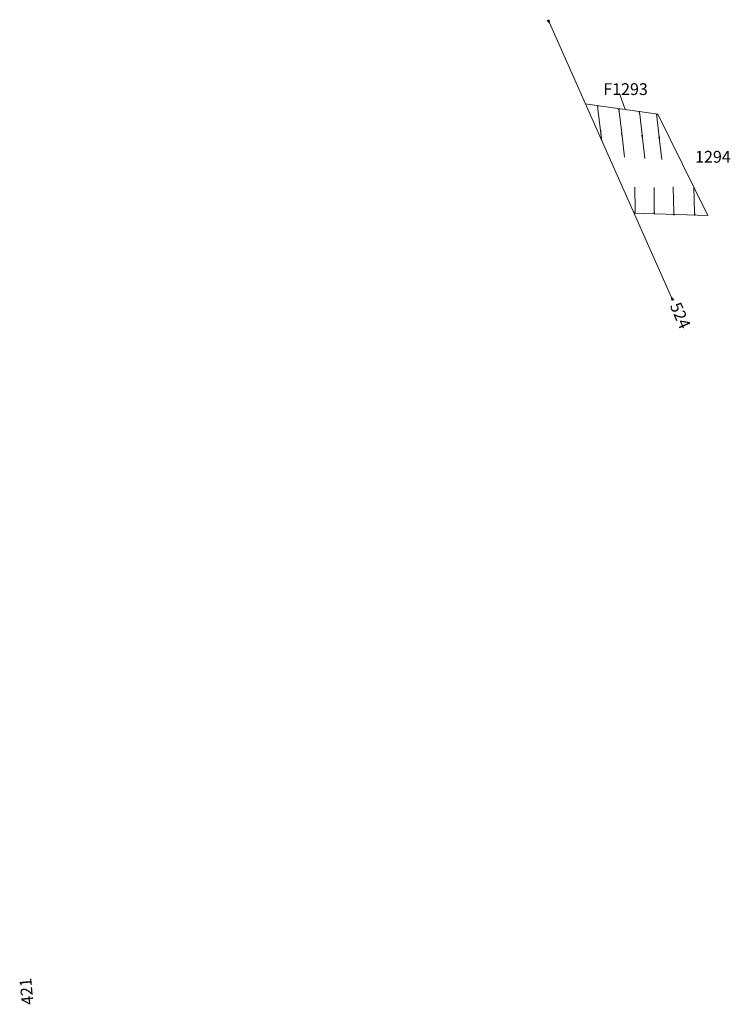
# Model space of a CAD drawing. Units: metres. Extents: x -11 to 2412, y -833 to 1368.
# Drawn here: x 831 to 841, y 583 to 597 of the extents above; entities that cross this region are included whole.
import ezdxf

# ---------------------------------------------------------------- set-up
doc = ezdxf.new("R2010")
doc.units = ezdxf.units.M
doc.linetypes.add('ACAD_ISO02W100', pattern=[15, 12, -3])
doc.layers.get('0').update_dxf_attribs({"lineweight": 0})
doc.layers.add('Phase 5d', color=7, linetype='Continuous', lineweight=0)
doc.layers.add('Phase 5d text', color=7, linetype='Continuous', lineweight=0)
doc.layers.get('0').off()
doc.styles.get("Standard").update_dxf_attribs({"font": 'times.ttf', "height": 0.1})

# ---------------------------------------------------------------- blocks, each defined once
blk = doc.blocks.new('section')
h = blk.add_hatch(color=1)
edge = h.paths.add_edge_path()
edge.add_line((48.6, 9.9), (44.4, 11.3))
edge.add_line((44.4, 11.3), (48.6, 12.8))
edge.add_arc((50.3, 11.3), 2.23, 139.8462, 220.1538)
at = {"color": 1}
blk.add_lwpolyline([(48.6, 9.9), (44.4, 11.3), (48.6, 12.8, 0.365491)], format="xyb", close=True, dxfattribs=at)

msp = doc.modelspace()

# ---------------------------------------------------------------- linework, layer by layer
at = {"layer": 'Phase 5d', "color": 253, "linetype": 'ACAD_ISO02W100'}
msp.add_line((838.394, 596.735), (840.05, 593.007), dxfattribs=at)
for points in [[(839.423, 595.559), (839.346, 595.777)], [(838.879, 595.635), (839.866, 595.498)], [(840.198, 594.825), (839.866, 595.498)], [(840.198, 594.825), (840.545, 594.119)], [(839.541, 594.153), (840.545, 594.119)]]:
    msp.add_lwpolyline(points, dxfattribs=at)
at = {"layer": 'Phase 5d', "color": 253, "linetype": 'ACAD_ISO02W100', "lineweight": 0}
for points in [[(839.04, 595.604), (839.055, 595.606), (839.041, 595.601), (839.055, 595.601), (839.042, 595.597), (839.054, 595.597), (839.044, 595.593), (839.054, 595.592), (839.045, 595.589), (839.053, 595.588), (839.046, 595.585), (839.053, 595.583), (839.048, 595.581), (839.053, 595.579), (839.049, 595.577), (839.052, 595.576), (839.05, 595.574), (839.052, 595.573), (839.051, 595.572), (839.052, 595.57), (839.052, 595.568), (839.088, 595.269)], [(839.328, 595.569), (839.343, 595.571), (839.329, 595.566), (839.343, 595.566), (839.33, 595.562), (839.342, 595.561), (839.332, 595.558), (839.342, 595.557), (839.333, 595.554), (839.341, 595.552), (839.334, 595.549), (839.341, 595.548), (839.336, 595.545), (839.341, 595.544), (839.337, 595.542), (839.34, 595.541), (839.338, 595.539), (839.34, 595.538), (839.339, 595.536), (839.34, 595.535), (839.34, 595.533), (839.375, 595.236)], [(839.607, 595.532), (839.622, 595.533), (839.608, 595.528), (839.621, 595.529), (839.609, 595.525), (839.621, 595.524), (839.611, 595.52), (839.621, 595.52), (839.612, 595.516), (839.62, 595.515), (839.613, 595.512), (839.62, 595.511), (839.615, 595.508), (839.62, 595.507), (839.616, 595.505), (839.619, 595.504), (839.617, 595.502), (839.619, 595.501), (839.618, 595.499), (839.619, 595.498), (839.619, 595.496), (839.652, 595.211)], [(839.841, 595.498), (839.857, 595.5), (839.842, 595.495), (839.856, 595.495), (839.844, 595.491), (839.856, 595.49), (839.845, 595.487), (839.855, 595.486), (839.847, 595.483), (839.855, 595.481), (839.848, 595.479), (839.855, 595.477), (839.849, 595.474), (839.854, 595.473), (839.85, 595.471), (839.854, 595.47), (839.851, 595.468), (839.854, 595.467), (839.852, 595.465), (839.854, 595.464), (839.853, 595.462), (839.885, 595.184)], [(839.081, 595.267), (839.096, 595.269), (839.082, 595.264), (839.096, 595.264), (839.084, 595.26), (839.096, 595.259), (839.085, 595.256), (839.095, 595.255), (839.086, 595.252), (839.095, 595.25), (839.088, 595.247), (839.094, 595.246), (839.089, 595.243), (839.094, 595.242), (839.09, 595.24), (839.094, 595.239), (839.091, 595.237), (839.094, 595.236), (839.092, 595.234), (839.093, 595.233), (839.093, 595.231), (839.105, 595.135)], [(839.368, 595.233), (839.383, 595.235), (839.369, 595.23), (839.383, 595.231), (839.371, 595.226), (839.382, 595.226), (839.372, 595.222), (839.382, 595.221), (839.373, 595.218), (839.382, 595.217), (839.375, 595.214), (839.381, 595.213), (839.376, 595.21), (839.381, 595.209), (839.377, 595.207), (839.381, 595.205), (839.378, 595.204), (839.381, 595.203), (839.379, 595.201), (839.38, 595.2), (839.38, 595.197), (839.415, 594.91)], [(839.645, 595.207), (839.66, 595.208), (839.646, 595.203), (839.66, 595.204), (839.648, 595.2), (839.66, 595.199), (839.649, 595.195), (839.659, 595.195), (839.65, 595.191), (839.659, 595.19), (839.652, 595.187), (839.658, 595.186), (839.653, 595.183), (839.658, 595.182), (839.654, 595.18), (839.658, 595.179), (839.655, 595.177), (839.658, 595.176), (839.656, 595.174), (839.657, 595.173), (839.657, 595.171), (839.691, 594.893)], [(839.877, 595.181), (839.892, 595.182), (839.878, 595.177), (839.892, 595.178), (839.88, 595.174), (839.891, 595.173), (839.881, 595.169), (839.891, 595.169), (839.882, 595.165), (839.891, 595.164), (839.884, 595.161), (839.89, 595.16), (839.885, 595.157), (839.89, 595.156), (839.886, 595.154), (839.89, 595.153), (839.887, 595.151), (839.889, 595.15), (839.888, 595.148), (839.889, 595.147), (839.889, 595.145), (839.921, 594.879)], [(839.564, 594.154), (839.549, 594.154), (839.563, 594.157), (839.55, 594.159), (839.562, 594.161), (839.551, 594.163), (839.561, 594.166), (839.551, 594.168), (839.561, 594.17), (839.552, 594.172), (839.56, 594.174), (839.553, 594.176), (839.559, 594.178), (839.554, 594.18), (839.558, 594.182), (839.555, 594.183), (839.557, 594.185), (839.555, 594.186), (839.557, 594.188), (839.556, 594.189), (839.556, 594.191), (839.554, 594.502)], [(839.826, 594.143), (839.811, 594.143), (839.825, 594.146), (839.812, 594.147), (839.824, 594.15), (839.813, 594.152), (839.823, 594.154), (839.813, 594.156), (839.823, 594.158), (839.814, 594.161), (839.822, 594.163), (839.815, 594.165), (839.821, 594.167), (839.816, 594.169), (839.82, 594.17), (839.817, 594.172), (839.819, 594.173), (839.817, 594.175), (839.819, 594.176), (839.818, 594.178), (839.818, 594.18), (839.815, 594.499)], [(840.091, 594.128), (840.075, 594.128), (840.09, 594.131), (840.076, 594.133), (840.089, 594.135), (840.077, 594.137), (840.088, 594.14), (840.078, 594.141), (840.087, 594.144), (840.079, 594.146), (840.086, 594.148), (840.08, 594.15), (840.085, 594.152), (840.081, 594.154), (840.085, 594.156), (840.081, 594.157), (840.084, 594.159), (840.082, 594.16), (840.083, 594.161), (840.082, 594.163), (840.083, 594.165), (840.076, 594.508)], [(840.374, 594.124), (840.358, 594.123), (840.373, 594.127), (840.359, 594.128), (840.372, 594.131), (840.36, 594.132), (840.371, 594.135), (840.361, 594.137), (840.37, 594.139), (840.362, 594.141), (840.369, 594.143), (840.363, 594.146), (840.368, 594.148), (840.363, 594.149), (840.368, 594.151), (840.364, 594.153), (840.367, 594.154), (840.365, 594.155), (840.366, 594.157), (840.365, 594.158), (840.366, 594.161), (840.354, 594.506)]]:
    msp.add_lwpolyline(points, dxfattribs=at)

# ---------------------------------------------------------------- block references
at = {"layer": 'Phase 5d', "color": 253, "linetype": 'ACAD_ISO02W100', "xscale": 0.00999999999956, "yscale": 0.00999999999956, "zscale": 0.00999999999956}
for p, rotation in [((838.673, 596.372), 113.3148393409284), ((839.771, 593.37), 293.3148393409284)]:
    msp.add_blockref('section', p, dxfattribs=dict(at, rotation=rotation))

# ---------------------------------------------------------------- texts
at = {"layer": 'Phase 5d text', "color": 253, "linetype": 'ACAD_ISO02W100', "char_height": 0.16, "attachment_point": 1}
for s, insert, width in [('F1293', (839.125, 595.916), 0.30861), ('1294', (840.372, 594.997), 0.36899)]:
    msp.add_mtext(s, dxfattribs=dict(at, insert=insert, width=width))
at = {"layer": 'Phase 5d text', "color": 253, "linetype": 'ACAD_ISO02W100', "insert": (840.172, 592.959), "char_height": 0.16, "width": 0.9027, "attachment_point": 1, "rotation": 293.433}
msp.add_mtext('{\\fTimes New Roman|b1|i0|c0|p18;\\C1;524}', dxfattribs=at)
at = {"layer": 'Phase 5d text', "lineweight": 15, "insert": (831.226, 583.39), "char_height": 0.16, "width": 0.391, "attachment_point": 1, "rotation": 95.1087}
msp.add_mtext('{\\fTimes New Roman|b1|i0|c0|p18;\\C1;421}', dxfattribs=at)

doc.saveas('drawing.dxf')
